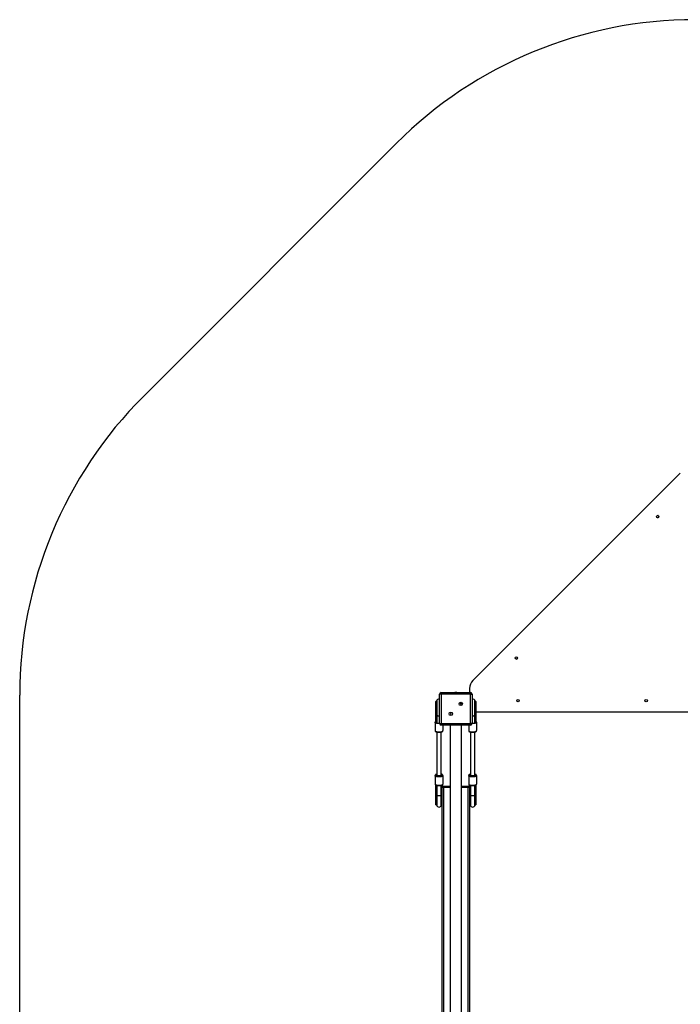
# Model space of a CAD drawing. Units: millimetres. Extents: x 28232 to 39874, y 15702 to 22694.
# Drawn here: x 28232 to 30578, y 19198 to 22694 of the extents above; entities that cross this region are included whole.
import ezdxf

# ---------------------------------------------------------------- set-up
doc = ezdxf.new("R2010")
doc.units = ezdxf.units.MM
doc.layers.add('Default', color=7, linetype='Continuous')

# ---------------------------------------------------------------- blocks, each defined once
blk = doc.blocks.new('SE1')
at = {"layer": 'Default', "color": 7, "linetype": 'Continuous'}
for p, q in [((28671.3, 21357.1), (29569.3, 22255.1)), ((30578.2, 21084.8), (29841.6, 20348.2)), ((29829.9, 20319.9), (29829.9, 20305)), ((28231.9, 18100.5), (28231.9, 20296.5)), ((29728.4, 20300), (29723.4, 20300)), ((29723.4, 20195), (29723.4, 20300)), ((29728.4, 20305), (29833.4, 20305)), ((29728.4, 20300), (29728.4, 20305)), ((29833.4, 20300), (29728.4, 20300)), ((29728.4, 20300), (29728.4, 20195)), ((29833.4, 20300), (29833.4, 20305)), ((29833.4, 20300), (29838.4, 20300)), ((29833.4, 20195), (29833.4, 20300)), ((29838.4, 20300), (29838.4, 20195)), ((29710.4, 20228.3), (29710.4, 20274)), ((29710.9, 20274.5), (29710.9, 20228)), ((29712.2, 20274.5), (29710.9, 20274.5)), ((29712.2, 20228), (29712.2, 20274.5)), ((29712.7, 20274), (29712.7, 20228.3)), ((29713, 20272.2), (29712.7, 20274)), ((29713.2, 20271.6), (29713, 20272.2)), ((29713.2, 20274.5), (29713.2, 20228)), ((29798.1, 20265.6), (29797.1, 20265.6)), ((29797.1, 20265.6), (29797.1, 20264.6)), ((29797.4, 20265.3), (29797.1, 20265.6)), ((29797.4, 20265), (29797.1, 20264.6)), ((29797.1, 20264.6), (29798.1, 20264.6)), ((29798.4, 20265.3), (29797.4, 20265.3)), ((29797.4, 20265.3), (29797.4, 20265)), ((29797.4, 20265), (29798.4, 20265)), ((29798.4, 20266.3), (29798.1, 20266.6)), ((29798.1, 20266.6), (29798.1, 20265.6)), ((29799.1, 20266.6), (29798.1, 20266.6)), ((29798.4, 20265.3), (29798.1, 20265.6)), ((29798.4, 20265), (29798.1, 20264.6)), ((29798.1, 20264.6), (29798.1, 20263.6)), ((29798.4, 20264), (29798.1, 20263.6)), ((29798.1, 20263.6), (29799.1, 20263.6)), ((29798.8, 20266.3), (29798.4, 20266.3)), ((29798.4, 20266.3), (29798.4, 20265.3)), ((29798.4, 20265), (29798.4, 20264)), ((29798.4, 20264), (29798.8, 20264)), ((29798.8, 20266.3), (29799.1, 20266.6)), ((29798.8, 20265.3), (29798.8, 20266.3)), ((29798.8, 20265.3), (29799.1, 20265.6)), ((29799.8, 20265.3), (29798.8, 20265.3)), ((29798.8, 20265), (29799.8, 20265)), ((29798.8, 20265), (29799.1, 20264.6)), ((29798.8, 20264), (29798.8, 20265)), ((29798.8, 20264), (29799.1, 20263.6)), ((29799.1, 20265.6), (29799.1, 20266.6)), ((29800.1, 20265.6), (29799.1, 20265.6)), ((29799.1, 20264.6), (29800.1, 20264.6)), ((29799.1, 20263.6), (29799.1, 20264.6)), ((29799.8, 20265.3), (29800.1, 20265.6)), ((29799.8, 20265), (29799.8, 20265.3)), ((29799.8, 20265), (29800.1, 20264.6)), ((29800.1, 20264.6), (29800.1, 20265.6)), ((29848.7, 20228), (29848.7, 20274.5)), ((29848.9, 20272.2), (29848.7, 20271.6)), ((29849.2, 20274), (29848.9, 20272.2)), ((29849.2, 20228.3), (29849.2, 20274)), ((29849.7, 20274.5), (29849.7, 20228)), ((29850.9, 20274.5), (29849.7, 20274.5)), ((29850.9, 20228), (29850.9, 20274.5)), ((29851.4, 20274), (29851.4, 20228.3)), ((29710.4, 20204), (29710.4, 20228.3)), ((29710.9, 20228), (29710.9, 20203.6)), ((29710.9, 20228), (29712.2, 20228)), ((29712.2, 20203.6), (29712.2, 20228)), ((29713, 20229.6), (29712.7, 20228.3)), ((29712.7, 20228.3), (29712.7, 20204)), ((29713.2, 20230), (29713, 20229.6)), ((29713.2, 20228), (29713.3, 20227)), ((29713.2, 20228), (29713.2, 20200)), ((29713.3, 20227), (29713.7, 20225.8)), ((29713.7, 20225.8), (29714.6, 20224.7)), ((29714.6, 20224.7), (29715.7, 20223.8)), ((29715.7, 20223.8), (29717, 20223)), ((29717, 20223), (29718.6, 20222.5)), ((29718.6, 20222.5), (29720.3, 20222.2)), ((29720.3, 20222.2), (29722, 20222.2)), ((29722, 20222.2), (29723.4, 20222.4)), ((29761.7, 20230.3), (29761.7, 20229.3)), ((29762.7, 20230.3), (29761.7, 20230.3)), ((29762.1, 20229.9), (29761.7, 20230.3)), ((29762.1, 20229.6), (29761.7, 20229.3)), ((29761.7, 20229.3), (29762.7, 20229.3)), ((29762.1, 20229.9), (29762.1, 20229.6)), ((29763.1, 20229.9), (29762.1, 20229.9)), ((29762.1, 20229.6), (29763.1, 20229.6)), ((29763.1, 20230.9), (29762.7, 20231.3)), ((29762.7, 20231.3), (29762.7, 20230.3)), ((29763.7, 20231.3), (29762.7, 20231.3)), ((29763.1, 20229.9), (29762.7, 20230.3)), ((29763.1, 20229.6), (29762.7, 20229.3)), ((29762.7, 20229.3), (29762.7, 20228.3)), ((29763.1, 20228.6), (29762.7, 20228.3)), ((29762.7, 20228.3), (29763.7, 20228.3)), ((29763.4, 20230.9), (29763.1, 20230.9)), ((29763.1, 20230.9), (29763.1, 20229.9)), ((29763.1, 20229.6), (29763.1, 20228.6)), ((29763.1, 20228.6), (29763.4, 20228.6)), ((29763.4, 20230.9), (29763.7, 20231.3)), ((29763.4, 20229.9), (29763.4, 20230.9)), ((29763.4, 20229.9), (29763.7, 20230.3)), ((29764.4, 20229.9), (29763.4, 20229.9)), ((29763.4, 20229.6), (29764.4, 20229.6)), ((29763.4, 20229.6), (29763.7, 20229.3)), ((29763.4, 20228.6), (29763.4, 20229.6)), ((29763.4, 20228.6), (29763.7, 20228.3)), ((29763.7, 20230.3), (29763.7, 20231.3)), ((29764.7, 20230.3), (29763.7, 20230.3)), ((29763.7, 20229.3), (29764.7, 20229.3)), ((29763.7, 20228.3), (29763.7, 20229.3)), ((29764.4, 20229.9), (29764.7, 20230.3)), ((29764.4, 20229.6), (29764.4, 20229.9)), ((29764.4, 20229.6), (29764.7, 20229.3)), ((29764.7, 20229.3), (29764.7, 20230.3)), ((29838.4, 20222.4), (29839.8, 20222.2)), ((29839.8, 20222.2), (29841.5, 20222.2)), ((29841.5, 20222.2), (29843.2, 20222.5)), ((29843.2, 20222.5), (29844.8, 20223)), ((29844.8, 20223), (29846.2, 20223.8)), ((29846.2, 20223.8), (29847.3, 20224.7)), ((29847.3, 20224.7), (29848.1, 20225.8)), ((29848.1, 20225.8), (29848.6, 20227)), ((29848.6, 20227), (29848.7, 20228)), ((29848.9, 20229.6), (29848.7, 20230)), ((29848.7, 20200), (29848.7, 20228)), ((29849.2, 20228.3), (29848.9, 20229.6)), ((29849.2, 20204), (29849.2, 20228.3)), ((29849.7, 20228), (29849.7, 20203.6)), ((29849.7, 20228), (29850.9, 20228)), ((29850.9, 20203.6), (29850.9, 20228)), ((29851.4, 20236.5), (30621.4, 20236.5)), ((29851.4, 20234.9), (29853.4, 20236.1)), ((29851.4, 20228.3), (29851.4, 20204)), ((29853.4, 20236.1), (29853.4, 20236.5)), ((29853.4, 20236.5), (29853.4, 20236.1)), ((29853.4, 20236.1), (29853.7, 20236.5)), ((29707.2, 20199.6), (29707.2, 20200.2)), ((29707.4, 20198.9), (29707.2, 20199.6)), ((29707.2, 20199.6), (29707.2, 20170.1)), ((29707.9, 20198.2), (29707.4, 20198.9)), ((29708.9, 20197.5), (29707.9, 20198.2)), ((29710.1, 20196.9), (29708.9, 20197.5)), ((29709.2, 20202.1), (29709.2, 20201.5)), ((29709.2, 20201.5), (29709.4, 20200.9)), ((29709.4, 20200.9), (29709.9, 20200.2)), ((29709.9, 20200.2), (29710.8, 20199.6)), ((29711.7, 20196.4), (29710.1, 20196.9)), ((29710.4, 20201.9), (29710.4, 20204)), ((29710.8, 20199.6), (29712, 20199.1)), ((29710.9, 20203.6), (29710.9, 20201.4)), ((29710.9, 20203.6), (29712.2, 20203.6)), ((29710.9, 20201.4), (29712.6, 20201.4)), ((29713.5, 20196), (29711.7, 20196.4)), ((29712, 20199.1), (29713.5, 20198.7)), ((29712.2, 20202.1), (29712.2, 20203.6)), ((29712.4, 20201.4), (29712.2, 20202.1)), ((29712.6, 20201.5), (29712.4, 20201.4)), ((29712.7, 20201.5), (29712.6, 20201.5)), ((29712.7, 20204), (29712.7, 20202.6)), ((29712.7, 20202.6), (29712.9, 20201.9)), ((29712.7, 20201.4), (29712.9, 20201.5)), ((29712.9, 20201.9), (29713.2, 20201.9)), ((29712.9, 20201.5), (29713.2, 20201.6)), ((29713, 20200.1), (29713, 20200.1)), ((29713.2, 20200), (29713, 20200.1)), ((29713.2, 20200.2), (29713.2, 20200.1)), ((29713.5, 20198.7), (29715.2, 20198.3)), ((29715.5, 20195.6), (29713.5, 20196)), ((29715.2, 20198.3), (29716.3, 20198.1)), ((29717.7, 20195.4), (29715.5, 20195.6)), ((29720, 20195.3), (29717.7, 20195.4)), ((29722.3, 20195.3), (29720, 20195.3)), ((29723.4, 20195.3), (29722.3, 20195.3)), ((29723.4, 20195), (29728.4, 20195)), ((29728.4, 20190), (29728.4, 20195)), ((29728.4, 20195), (29833.4, 20195)), ((29833.4, 20190), (29728.4, 20190)), ((29735.2, 20190), (29735.2, 20170.1)), ((29760.9, 20190), (29760.9, 18207)), ((29800.9, 18207), (29800.9, 20190)), ((29826.7, 20190), (29826.7, 20170.1)), ((29833.4, 20190), (29833.4, 20195)), ((29838.4, 20195), (29833.4, 20195)), ((29839.5, 20195.3), (29838.4, 20195.3)), ((29841.8, 20195.3), (29839.5, 20195.3)), ((29844.1, 20195.4), (29841.8, 20195.3)), ((29846.3, 20195.6), (29844.1, 20195.4)), ((29845.6, 20198.1), (29846.7, 20198.3)), ((29848.3, 20196), (29846.3, 20195.6)), ((29846.7, 20198.3), (29848.4, 20198.7)), ((29850.2, 20196.4), (29848.3, 20196)), ((29848.4, 20198.7), (29849.9, 20199.1)), ((29848.8, 20200.1), (29848.6, 20200)), ((29848.7, 20201.9), (29848.9, 20201.9)), ((29848.7, 20201.6), (29849.1, 20201.4)), ((29848.7, 20200.1), (29848.7, 20200.2)), ((29848.8, 20200.1), (29848.8, 20200.1)), ((29848.9, 20201.9), (29849.1, 20202.6)), ((29849.1, 20202.6), (29849.2, 20204)), ((29849.2, 20201.5), (29849.1, 20201.5)), ((29849.4, 20201.4), (29849.2, 20201.5)), ((29849.2, 20201.4), (29850.9, 20201.4)), ((29849.6, 20202.1), (29849.4, 20201.4)), ((29849.7, 20203.6), (29849.6, 20202.1)), ((29849.7, 20203.6), (29850.9, 20203.6)), ((29849.9, 20199.1), (29851.1, 20199.6)), ((29851.7, 20196.9), (29850.2, 20196.4)), ((29850.9, 20201.4), (29850.9, 20203.6)), ((29851.1, 20199.6), (29851.9, 20200.2)), ((29851.4, 20204), (29851.4, 20201.9)), ((29853, 20197.5), (29851.7, 20196.9)), ((29851.9, 20200.2), (29852.5, 20200.9)), ((29852.5, 20200.9), (29852.7, 20201.5)), ((29852.7, 20201.5), (29852.7, 20202.1)), ((29853.9, 20198.2), (29853, 20197.5)), ((29854.5, 20198.9), (29853.9, 20198.2)), ((29854.7, 20199.6), (29854.5, 20198.9)), ((29854.7, 20200.2), (29854.7, 20199.6)), ((29854.7, 20199.6), (29854.7, 20170.1)), ((29707.2, 20170.1), (29707.4, 20169.4)), ((29707.2, 20170.1), (29707.3, 20169.2)), ((29707.3, 20169.2), (29707.7, 20168.4)), ((29707.4, 20169.4), (29707.9, 20168.7)), ((29707.7, 20168.4), (29708.2, 20167.6)), ((29707.9, 20168.7), (29708.9, 20168)), ((29708.2, 20167.6), (29709.1, 20167)), ((29708.9, 20168), (29710.1, 20167.4)), ((29709.1, 20167), (29710.2, 20166.3)), ((29710.1, 20167.4), (29711.7, 20166.9)), ((29710.2, 20166.3), (29711.7, 20165.7)), ((29711.7, 20166.9), (29713.5, 20166.5)), ((29711.7, 20165.7), (29713.3, 20165.2)), ((29713.2, 20165.3), (29713.2, 20010.8)), ((29713.3, 20165.2), (29715.2, 20164.9)), ((29713.5, 20166.5), (29715.5, 20166.1)), ((29715.2, 20164.9), (29717.1, 20164.6)), ((29715.5, 20166.1), (29717.7, 20165.9)), ((29717.1, 20164.6), (29719.1, 20164.5)), ((29717.7, 20165.9), (29720, 20165.8)), ((29719.1, 20164.5), (29721.1, 20164.4)), ((29720, 20165.8), (29722.3, 20165.8)), ((29721.1, 20164.4), (29723.2, 20164.4)), ((29722.3, 20165.8), (29724.6, 20165.9)), ((29723.2, 20164.4), (29725.1, 20164.6)), ((29724.6, 20165.9), (29726.8, 20166.1)), ((29725.1, 20164.6), (29727, 20164.8)), ((29726.8, 20166.1), (29728.8, 20166.5)), ((29727, 20164.8), (29728.8, 20165.2)), ((29728.8, 20166.5), (29730.7, 20166.9)), ((29728.8, 20165.2), (29730.5, 20165.6)), ((29729.2, 20010.8), (29729.2, 20165.3)), ((29730.5, 20165.6), (29731.9, 20166.2)), ((29730.7, 20166.9), (29732.2, 20167.4)), ((29731.9, 20166.2), (29733.2, 20166.9)), ((29732.2, 20167.4), (29733.5, 20168)), ((29733.2, 20166.9), (29734.1, 20167.7)), ((29733.5, 20168), (29734.4, 20168.7)), ((29734.1, 20167.7), (29734.7, 20168.5)), ((29734.4, 20168.7), (29735, 20169.4)), ((29734.7, 20168.5), (29735.1, 20169.3)), ((29735, 20169.4), (29735.2, 20170.1)), ((29735.1, 20169.3), (29735.2, 20170.1)), ((29826.7, 20170.1), (29826.9, 20169.4)), ((29826.7, 20170.1), (29826.8, 20169.2)), ((29826.8, 20169.2), (29827.2, 20168.4)), ((29826.9, 20169.4), (29827.4, 20168.7)), ((29827.2, 20168.4), (29827.7, 20167.6)), ((29827.4, 20168.7), (29828.4, 20168)), ((29827.7, 20167.6), (29828.6, 20167)), ((29828.4, 20168), (29829.6, 20167.4)), ((29828.6, 20167), (29829.7, 20166.3)), ((29829.6, 20167.4), (29831.2, 20166.9)), ((29829.7, 20166.3), (29831.2, 20165.7)), ((29831.2, 20166.9), (29833, 20166.5)), ((29831.2, 20165.7), (29832.9, 20165.2)), ((29832.7, 20165.3), (29832.7, 20010.8)), ((29832.9, 20165.2), (29834.7, 20164.9)), ((29833, 20166.5), (29835, 20166.1)), ((29834.7, 20164.9), (29836.6, 20164.6)), ((29835, 20166.1), (29837.2, 20165.9)), ((29836.6, 20164.6), (29838.6, 20164.5)), ((29837.2, 20165.9), (29839.5, 20165.8)), ((29838.6, 20164.5), (29840.6, 20164.4)), ((29839.5, 20165.8), (29841.8, 20165.8)), ((29840.6, 20164.4), (29842.7, 20164.4)), ((29841.8, 20165.8), (29844.1, 20165.9)), ((29842.7, 20164.4), (29844.6, 20164.6)), ((29844.1, 20165.9), (29846.3, 20166.1)), ((29844.6, 20164.6), (29846.5, 20164.8)), ((29846.3, 20166.1), (29848.3, 20166.5)), ((29846.5, 20164.8), (29848.3, 20165.2)), ((29848.3, 20166.5), (29850.2, 20166.9)), ((29848.3, 20165.2), (29850, 20165.6)), ((29848.7, 20010.8), (29848.7, 20165.3)), ((29850, 20165.6), (29851.4, 20166.2)), ((29850.2, 20166.9), (29851.7, 20167.4)), ((29851.4, 20166.2), (29852.7, 20166.9)), ((29851.7, 20167.4), (29853, 20168)), ((29852.7, 20166.9), (29853.6, 20167.7)), ((29853, 20168), (29853.9, 20168.7)), ((29853.6, 20167.7), (29854.2, 20168.5)), ((29853.9, 20168.7), (29854.5, 20169.4)), ((29854.2, 20168.5), (29854.6, 20169.3)), ((29854.5, 20169.4), (29854.7, 20170.1)), ((29854.6, 20169.3), (29854.7, 20170.1)), ((29707.3, 20011.6), (29707.2, 20010.9)), ((29707.2, 20010.2), (29707.2, 20010.9)), ((29707.2, 20010.2), (29707.2, 19980.7)), ((29707.4, 20009.5), (29707.2, 20010.2)), ((29707.6, 20012.5), (29707.3, 20011.6)), ((29707.9, 20008.8), (29707.4, 20009.5)), ((29708.2, 20013.3), (29707.6, 20012.5)), ((29708.9, 20008.2), (29707.9, 20008.8)), ((29709.1, 20014), (29708.2, 20013.3)), ((29710.1, 20007.6), (29708.9, 20008.2)), ((29710.4, 20014.7), (29709.1, 20014)), ((29709.4, 20013.4), (29709.2, 20012.8)), ((29709.2, 20012.8), (29709.2, 20012.1)), ((29709.2, 20012.1), (29709.4, 20011.5)), ((29709.9, 20014), (29709.4, 20013.4)), ((29709.4, 20011.5), (29709.9, 20010.9)), ((29710.8, 20014.6), (29709.9, 20014)), ((29709.9, 20010.9), (29710.8, 20010.3)), ((29711.7, 20007.1), (29710.1, 20007.6)), ((29711.9, 20015.3), (29710.4, 20014.7)), ((29712, 20015.1), (29710.8, 20014.6)), ((29710.8, 20010.3), (29712, 20009.8)), ((29711.2, 20012.1), (29711.2, 20012.8)), ((29711.4, 20011.5), (29711.2, 20012.1)), ((29711.9, 20011), (29711.4, 20011.5)), ((29713.5, 20006.6), (29711.7, 20007.1)), ((29713.2, 20015.7), (29711.9, 20015.3)), ((29712.9, 20010.4), (29711.9, 20011)), ((29713.2, 20015.5), (29712, 20015.1)), ((29712, 20009.8), (29713.5, 20009.3)), ((29714.1, 20010), (29712.9, 20010.4)), ((29713, 20010.7), (29713, 20010.7)), ((29713.2, 20010.6), (29713, 20010.7)), ((29713.7, 20010.3), (29713.2, 20010.6)), ((29713.5, 20009.3), (29715.2, 20008.9)), ((29715.5, 20006.3), (29713.5, 20006.6)), ((29714.6, 20010), (29713.7, 20010.3)), ((29715.6, 20009.6), (29714.1, 20010)), ((29715.7, 20009.7), (29714.6, 20010)), ((29715.2, 20008.9), (29717.1, 20008.7)), ((29717.7, 20006.1), (29715.5, 20006.3)), ((29717.3, 20009.3), (29715.6, 20009.6)), ((29717.1, 20009.4), (29715.7, 20009.7)), ((29718.6, 20009.3), (29717.1, 20009.4)), ((29717.1, 20008.7), (29719.1, 20008.5)), ((29719.2, 20009.1), (29717.3, 20009.3)), ((29720, 20005.9), (29717.7, 20006.1)), ((29720.3, 20009.2), (29718.6, 20009.3)), ((29719.1, 20008.5), (29721.2, 20008.4)), ((29721.2, 20009.1), (29719.2, 20009.1)), ((29722.3, 20005.9), (29720, 20005.9)), ((29722, 20009.2), (29720.3, 20009.2)), ((29723.1, 20009.1), (29721.2, 20009.1)), ((29721.2, 20008.4), (29723.3, 20008.5)), ((29723.6, 20009.3), (29722, 20009.2)), ((29724.6, 20006.1), (29722.3, 20005.9)), ((29725, 20009.3), (29723.1, 20009.1)), ((29723.3, 20008.5), (29725.3, 20008.7)), ((29725.1, 20009.4), (29723.6, 20009.3)), ((29726.8, 20006.3), (29724.6, 20006.1)), ((29726.7, 20009.6), (29725, 20009.3)), ((29726.5, 20009.7), (29725.1, 20009.4)), ((29725.3, 20008.7), (29727.2, 20008.9)), ((29727.6, 20009.9), (29726.5, 20009.7)), ((29728.2, 20010), (29726.7, 20009.6)), ((29728.8, 20006.6), (29726.8, 20006.3)), ((29727.2, 20008.9), (29728.9, 20009.3)), ((29728.4, 20010.2), (29727.6, 20009.9)), ((29729.5, 20010.4), (29728.2, 20010)), ((29729, 20010.5), (29728.4, 20010.2)), ((29730.7, 20007.1), (29728.8, 20006.6)), ((29728.9, 20009.3), (29730.4, 20009.8)), ((29729.3, 20010.7), (29729, 20010.5)), ((29730.7, 20015.2), (29729.2, 20015.7)), ((29730.4, 20015.1), (29729.2, 20015.5)), ((29729.3, 20010.7), (29729.3, 20010.7)), ((29730.4, 20011), (29729.5, 20010.4)), ((29731.6, 20014.6), (29730.4, 20015.1)), ((29731, 20011.5), (29730.4, 20011)), ((29730.4, 20009.8), (29731.6, 20010.3)), ((29732.1, 20014.6), (29730.7, 20015.2)), ((29732.2, 20007.6), (29730.7, 20007.1)), ((29731.2, 20012.1), (29731, 20011.5)), ((29731.2, 20012.8), (29731.2, 20012.1)), ((29732.4, 20014), (29731.6, 20014.6)), ((29731.6, 20010.3), (29732.4, 20010.9)), ((29733.3, 20014), (29732.1, 20014.6)), ((29733.5, 20008.2), (29732.2, 20007.6)), ((29733, 20013.4), (29732.4, 20014)), ((29732.4, 20010.9), (29733, 20011.5)), ((29733.2, 20012.8), (29733, 20013.4)), ((29733, 20011.5), (29733.2, 20012.1)), ((29733.2, 20012.1), (29733.2, 20012.8)), ((29734.1, 20013.3), (29733.3, 20014)), ((29734.4, 20008.8), (29733.5, 20008.2)), ((29734.7, 20012.6), (29734.1, 20013.3)), ((29735, 20009.5), (29734.4, 20008.8)), ((29735.1, 20011.7), (29734.7, 20012.6)), ((29735.2, 20010.2), (29735, 20009.5)), ((29735.2, 20010.9), (29735.1, 20011.7)), ((29735.2, 20010.9), (29735.2, 20010.2)), ((29735.2, 20010.2), (29735.2, 19980.7)), ((29826.8, 20011.6), (29826.7, 20010.9)), ((29826.7, 20010.2), (29826.7, 20010.9)), ((29826.7, 20010.2), (29826.7, 19980.7)), ((29826.9, 20009.5), (29826.7, 20010.2)), ((29827.1, 20012.5), (29826.8, 20011.6)), ((29827.4, 20008.8), (29826.9, 20009.5)), ((29827.7, 20013.3), (29827.1, 20012.5)), ((29828.4, 20008.2), (29827.4, 20008.8)), ((29828.6, 20014), (29827.7, 20013.3)), ((29829.6, 20007.6), (29828.4, 20008.2)), ((29829.9, 20014.7), (29828.6, 20014)), ((29828.9, 20013.4), (29828.7, 20012.8)), ((29828.7, 20012.8), (29828.7, 20012.1)), ((29828.7, 20012.1), (29828.9, 20011.5)), ((29829.4, 20014), (29828.9, 20013.4)), ((29828.9, 20011.5), (29829.4, 20010.9)), ((29830.3, 20014.6), (29829.4, 20014)), ((29829.4, 20010.9), (29830.3, 20010.3)), ((29831.2, 20007.1), (29829.6, 20007.6)), ((29831.4, 20015.3), (29829.9, 20014.7)), ((29831.5, 20015.1), (29830.3, 20014.6)), ((29830.3, 20010.3), (29831.5, 20009.8)), ((29830.7, 20012.1), (29830.7, 20012.8)), ((29830.9, 20011.5), (29830.7, 20012.1)), ((29831.4, 20011), (29830.9, 20011.5)), ((29833, 20006.6), (29831.2, 20007.1)), ((29832.7, 20015.7), (29831.4, 20015.3)), ((29832.4, 20010.4), (29831.4, 20011)), ((29832.7, 20015.5), (29831.5, 20015.1)), ((29831.5, 20009.8), (29833, 20009.3)), ((29833.6, 20010), (29832.4, 20010.4)), ((29832.5, 20010.7), (29832.5, 20010.7)), ((29832.7, 20010.6), (29832.5, 20010.7)), ((29833.2, 20010.3), (29832.7, 20010.6)), ((29833, 20009.3), (29834.7, 20008.9)), ((29835, 20006.3), (29833, 20006.6)), ((29834.1, 20010), (29833.2, 20010.3)), ((29835.1, 20009.6), (29833.6, 20010)), ((29835.2, 20009.7), (29834.1, 20010)), ((29834.7, 20008.9), (29836.6, 20008.7)), ((29837.2, 20006.1), (29835, 20006.3)), ((29836.8, 20009.3), (29835.1, 20009.6)), ((29836.6, 20009.4), (29835.2, 20009.7)), ((29838.1, 20009.3), (29836.6, 20009.4)), ((29836.6, 20008.7), (29838.6, 20008.5)), ((29838.7, 20009.1), (29836.8, 20009.3)), ((29839.5, 20005.9), (29837.2, 20006.1)), ((29839.8, 20009.2), (29838.1, 20009.3)), ((29838.6, 20008.5), (29840.7, 20008.4)), ((29840.7, 20009.1), (29838.7, 20009.1)), ((29841.8, 20005.9), (29839.5, 20005.9)), ((29841.5, 20009.2), (29839.8, 20009.2)), ((29842.6, 20009.1), (29840.7, 20009.1)), ((29840.7, 20008.4), (29842.8, 20008.5)), ((29843.1, 20009.3), (29841.5, 20009.2)), ((29844.1, 20006.1), (29841.8, 20005.9)), ((29844.5, 20009.3), (29842.6, 20009.1)), ((29842.8, 20008.5), (29844.8, 20008.7)), ((29844.6, 20009.4), (29843.1, 20009.3)), ((29846.3, 20006.3), (29844.1, 20006.1)), ((29846.2, 20009.6), (29844.5, 20009.3)), ((29846, 20009.7), (29844.6, 20009.4)), ((29844.8, 20008.7), (29846.7, 20008.9)), ((29847.1, 20009.9), (29846, 20009.7)), ((29847.7, 20010), (29846.2, 20009.6)), ((29848.3, 20006.6), (29846.3, 20006.3)), ((29846.7, 20008.9), (29848.4, 20009.3)), ((29847.9, 20010.2), (29847.1, 20009.9)), ((29849, 20010.4), (29847.7, 20010)), ((29848.5, 20010.5), (29847.9, 20010.2)), ((29850.2, 20007.1), (29848.3, 20006.6)), ((29848.4, 20009.3), (29849.9, 20009.8)), ((29848.8, 20010.7), (29848.5, 20010.5)), ((29850.2, 20015.2), (29848.7, 20015.7)), ((29849.9, 20015.1), (29848.7, 20015.5)), ((29848.8, 20010.7), (29848.8, 20010.7)), ((29849.9, 20011), (29849, 20010.4)), ((29851.1, 20014.6), (29849.9, 20015.1)), ((29850.5, 20011.5), (29849.9, 20011)), ((29849.9, 20009.8), (29851.1, 20010.3)), ((29851.6, 20014.6), (29850.2, 20015.2)), ((29851.7, 20007.6), (29850.2, 20007.1)), ((29850.7, 20012.1), (29850.5, 20011.5)), ((29850.7, 20012.8), (29850.7, 20012.1)), ((29851.9, 20014), (29851.1, 20014.6)), ((29851.1, 20010.3), (29851.9, 20010.9)), ((29852.8, 20014), (29851.6, 20014.6)), ((29853, 20008.2), (29851.7, 20007.6)), ((29852.5, 20013.4), (29851.9, 20014)), ((29851.9, 20010.9), (29852.5, 20011.5)), ((29852.7, 20012.8), (29852.5, 20013.4)), ((29852.5, 20011.5), (29852.7, 20012.1)), ((29852.7, 20012.1), (29852.7, 20012.8)), ((29853.6, 20013.3), (29852.8, 20014)), ((29853.9, 20008.8), (29853, 20008.2)), ((29854.2, 20012.6), (29853.6, 20013.3)), ((29854.5, 20009.5), (29853.9, 20008.8)), ((29854.6, 20011.7), (29854.2, 20012.6)), ((29854.7, 20010.2), (29854.5, 20009.5)), ((29854.7, 20010.9), (29854.6, 20011.7)), ((29854.7, 20010.9), (29854.7, 20010.2)), ((29854.7, 20010.2), (29854.7, 19980.7)), ((29707.2, 19980.7), (29707.4, 19980)), ((29707.2, 19980.7), (29707.3, 19979.9)), ((29707.3, 19979.9), (29707.7, 19979)), ((29707.4, 19980), (29707.9, 19979.3)), ((29707.7, 19979), (29708.2, 19978.3)), ((29707.9, 19979.3), (29708.9, 19978.7)), ((29708.2, 19978.3), (29709.1, 19977.6)), ((29708.9, 19978.7), (29710.1, 19978.1)), ((29709.1, 19977.6), (29710.2, 19976.9)), ((29710.1, 19978.1), (29711.7, 19977.6)), ((29710.2, 19976.9), (29711.7, 19976.4)), ((29710.4, 19972.9), (29710.4, 19977)), ((29710.4, 19938.3), (29710.4, 19972.9)), ((29710.9, 19976.7), (29710.9, 19973)), ((29712.2, 19973), (29710.9, 19973)), ((29710.9, 19973), (29710.9, 19938.4)), ((29711.7, 19977.6), (29713.5, 19977.1)), ((29711.7, 19976.4), (29713.3, 19975.9)), ((29712.2, 19975.5), (29712.3, 19976.2)), ((29712.2, 19973), (29712.2, 19975.5)), ((29712.2, 19938.4), (29712.2, 19973)), ((29712.8, 19976), (29712.7, 19975.2)), ((29712.7, 19975.2), (29712.7, 19972.9)), ((29712.7, 19972.9), (29712.7, 19938.3)), ((29713.2, 19975.9), (29713.2, 19938.4)), ((29713.3, 19975.9), (29715.2, 19975.5)), ((29713.5, 19977.1), (29715.5, 19976.8)), ((29715.2, 19975.5), (29717.1, 19975.3)), ((29715.5, 19976.8), (29717.7, 19976.6)), ((29717.1, 19975.3), (29719.1, 19975.1)), ((29717.7, 19976.6), (29720, 19976.4)), ((29719.1, 19975.1), (29721.1, 19975)), ((29720, 19976.4), (29722.3, 19976.4)), ((29721.1, 19975), (29723.2, 19975.1)), ((29722.3, 19976.4), (29724.6, 19976.6)), ((29723.2, 19975.1), (29725.1, 19975.2)), ((29724.6, 19976.6), (29726.8, 19976.8)), ((29725.1, 19975.2), (29727, 19975.5)), ((29726.8, 19976.8), (29728.8, 19977.1)), ((29727, 19975.5), (29728.8, 19975.8)), ((29728.8, 19977.1), (29730.7, 19977.6)), ((29728.8, 19975.8), (29730.5, 19976.3)), ((29729.2, 19938.4), (29729.2, 19975.9)), ((29729.6, 19975.2), (29729.6, 19976)), ((29729.7, 19972.9), (29729.6, 19975.2)), ((29729.7, 19938.3), (29729.7, 19972.9)), ((29730.1, 19976.2), (29730.1, 19975.5)), ((29730.1, 19975.5), (29730.2, 19973)), ((29731.4, 19973), (29730.2, 19973)), ((29730.2, 19973), (29730.2, 19938.4)), ((29730.5, 19976.3), (29731.9, 19976.8)), ((29730.7, 19977.6), (29732.2, 19978.1)), ((29731.4, 19973), (29731.4, 19976.7)), ((29731.4, 19938.4), (29731.4, 19973)), ((29731.9, 19976.8), (29733.2, 19977.6)), ((29731.9, 19976.9), (29731.9, 19972.9)), ((29731.9, 19972.9), (29731.9, 19968.5)), ((29731.9, 18428.5), (29731.9, 19968.5)), ((29736.9, 19968.5), (29731.9, 19968.5)), ((29732.2, 19978.1), (29733.5, 19978.7)), ((29733.2, 19977.6), (29734.1, 19978.3)), ((29733.5, 19978.7), (29734.4, 19979.3)), ((29734.1, 19978.3), (29734.7, 19979.1)), ((29734.4, 19979.3), (29735, 19980)), ((29734.7, 19979.1), (29735.1, 19980)), ((29735, 19980), (29735.2, 19980.7)), ((29735.1, 19980), (29735.2, 19980.7)), ((29736.9, 19973.5), (29760.9, 19973.5)), ((29736.9, 19968.5), (29736.9, 19973.5)), ((29760.9, 19968.5), (29736.9, 19968.5)), ((29736.9, 19968.5), (29736.9, 18428.5)), ((29800.9, 19973.5), (29824.9, 19973.5)), ((29824.9, 19968.5), (29800.9, 19968.5)), ((29824.9, 19968.5), (29824.9, 19973.5)), ((29824.9, 18428.5), (29824.9, 19968.5)), ((29829.9, 19968.5), (29824.9, 19968.5)), ((29826.7, 19980.7), (29826.9, 19980)), ((29826.7, 19980.7), (29826.8, 19979.9)), ((29826.8, 19979.9), (29827.2, 19979)), ((29826.9, 19980), (29827.4, 19979.3)), ((29827.2, 19979), (29827.7, 19978.3)), ((29827.4, 19979.3), (29828.4, 19978.7)), ((29827.7, 19978.3), (29828.6, 19977.6)), ((29828.4, 19978.7), (29829.6, 19978.1)), ((29828.6, 19977.6), (29829.7, 19976.9)), ((29829.6, 19978.1), (29831.2, 19977.6)), ((29829.7, 19976.9), (29831.2, 19976.4)), ((29829.9, 19972.9), (29829.9, 19977)), ((29829.9, 19968.5), (29829.9, 19972.9)), ((29829.9, 19968.5), (29829.9, 18428.5)), ((29830.4, 19976.7), (29830.4, 19973)), ((29831.7, 19973), (29830.4, 19973)), ((29830.4, 19973), (29830.4, 19938.4)), ((29831.2, 19977.6), (29833, 19977.1)), ((29831.2, 19976.4), (29832.9, 19975.9)), ((29831.7, 19975.5), (29831.8, 19976.2)), ((29831.7, 19973), (29831.7, 19975.5)), ((29831.7, 19938.4), (29831.7, 19973)), ((29832.3, 19976), (29832.2, 19975.2)), ((29832.2, 19975.2), (29832.2, 19972.9)), ((29832.2, 19972.9), (29832.2, 19938.3)), ((29832.7, 19975.9), (29832.7, 19938.4)), ((29832.9, 19975.9), (29834.7, 19975.5)), ((29833, 19977.1), (29835, 19976.8)), ((29834.7, 19975.5), (29836.6, 19975.3)), ((29835, 19976.8), (29837.2, 19976.6)), ((29836.6, 19975.3), (29838.6, 19975.1)), ((29837.2, 19976.6), (29839.5, 19976.4)), ((29838.6, 19975.1), (29840.6, 19975)), ((29839.5, 19976.4), (29841.8, 19976.4)), ((29840.6, 19975), (29842.7, 19975.1)), ((29841.8, 19976.4), (29844.1, 19976.6)), ((29842.7, 19975.1), (29844.6, 19975.2)), ((29844.1, 19976.6), (29846.3, 19976.8)), ((29844.6, 19975.2), (29846.5, 19975.5)), ((29846.3, 19976.8), (29848.3, 19977.1)), ((29846.5, 19975.5), (29848.3, 19975.8)), ((29848.3, 19977.1), (29850.2, 19977.6)), ((29848.3, 19975.8), (29850, 19976.3)), ((29848.7, 19938.4), (29848.7, 19975.9)), ((29849.1, 19975.2), (29849.1, 19976)), ((29849.2, 19972.9), (29849.1, 19975.2)), ((29849.2, 19938.3), (29849.2, 19972.9)), ((29849.6, 19976.2), (29849.6, 19975.5)), ((29849.6, 19975.5), (29849.7, 19973)), ((29850.9, 19973), (29849.7, 19973)), ((29849.7, 19973), (29849.7, 19938.4)), ((29850, 19976.3), (29851.4, 19976.8)), ((29850.2, 19977.6), (29851.7, 19978.1)), ((29850.9, 19973), (29850.9, 19976.7)), ((29850.9, 19938.4), (29850.9, 19973)), ((29851.4, 19976.8), (29852.7, 19977.6)), ((29851.4, 19976.9), (29851.4, 19972.9)), ((29851.4, 19972.9), (29851.4, 19938.3)), ((29851.7, 19978.1), (29853, 19978.7)), ((29852.7, 19977.6), (29853.6, 19978.3)), ((29853, 19978.7), (29853.9, 19979.3)), ((29853.6, 19978.3), (29854.2, 19979.1)), ((29853.9, 19979.3), (29854.5, 19980)), ((29854.2, 19979.1), (29854.6, 19980)), ((29854.5, 19980), (29854.7, 19980.7)), ((29854.6, 19980), (29854.7, 19980.7)), ((29710.4, 19907), (29710.4, 19938.3)), ((29710.9, 19938.4), (29710.9, 19906.5)), ((29712.2, 19938.4), (29710.9, 19938.4)), ((29712.2, 19906.5), (29712.2, 19938.4)), ((29712.7, 19938.3), (29712.7, 19906.9)), ((29712.7, 19938.3), (29713, 19938)), ((29713, 19938), (29713.2, 19937.8)), ((29713.2, 19938.4), (29713.3, 19938.6)), ((29713.2, 19938.4), (29713.2, 19906.5)), ((29713.3, 19938.6), (29713.7, 19938.9)), ((29713.7, 19938.9), (29714.6, 19939.2)), ((29714.6, 19939.2), (29715.7, 19939.4)), ((29715.7, 19939.4), (29717, 19939.6)), ((29717, 19939.6), (29718.6, 19939.7)), ((29718.6, 19939.7), (29720.3, 19939.8)), ((29720.3, 19939.8), (29722, 19939.8)), ((29722, 19939.8), (29723.7, 19939.7)), ((29723.7, 19939.7), (29725.3, 19939.6)), ((29725.3, 19939.6), (29726.7, 19939.4)), ((29726.7, 19939.4), (29727.8, 19939.2)), ((29727.8, 19939.2), (29728.6, 19938.9)), ((29728.6, 19938.9), (29729.1, 19938.6)), ((29729.1, 19938.6), (29729.2, 19938.4)), ((29729.2, 19906.5), (29729.2, 19938.4)), ((29729.2, 19937.8), (29729.4, 19938)), ((29729.4, 19938), (29729.7, 19938.3)), ((29729.7, 19906.9), (29729.7, 19938.3)), ((29730.2, 19938.4), (29730.2, 19906.5)), ((29731.4, 19938.4), (29730.2, 19938.4)), ((29731.4, 19906.5), (29731.4, 19938.4)), ((29830.4, 19938.4), (29830.4, 19906.5)), ((29831.7, 19938.4), (29830.4, 19938.4)), ((29831.7, 19906.5), (29831.7, 19938.4)), ((29832.2, 19938.3), (29832.2, 19906.9)), ((29832.2, 19938.3), (29832.5, 19938)), ((29832.5, 19938), (29832.7, 19937.8)), ((29832.7, 19938.4), (29832.8, 19938.6)), ((29832.7, 19938.4), (29832.7, 19906.5)), ((29832.8, 19938.6), (29833.2, 19938.9)), ((29833.2, 19938.9), (29834.1, 19939.2)), ((29834.1, 19939.2), (29835.2, 19939.4)), ((29835.2, 19939.4), (29836.5, 19939.6)), ((29836.5, 19939.6), (29838.1, 19939.7)), ((29838.1, 19939.7), (29839.8, 19939.8)), ((29839.8, 19939.8), (29841.5, 19939.8)), ((29841.5, 19939.8), (29843.2, 19939.7)), ((29843.2, 19939.7), (29844.8, 19939.6)), ((29844.8, 19939.6), (29846.2, 19939.4)), ((29846.2, 19939.4), (29847.3, 19939.2)), ((29847.3, 19939.2), (29848.1, 19938.9)), ((29848.1, 19938.9), (29848.6, 19938.6)), ((29848.6, 19938.6), (29848.7, 19938.4)), ((29848.7, 19906.5), (29848.7, 19938.4)), ((29848.7, 19937.8), (29848.9, 19938)), ((29848.9, 19938), (29849.2, 19938.3)), ((29849.2, 19906.9), (29849.2, 19938.3)), ((29849.7, 19938.4), (29849.7, 19906.5)), ((29850.9, 19938.4), (29849.7, 19938.4)), ((29850.9, 19906.5), (29850.9, 19938.4)), ((29851.4, 19938.3), (29851.4, 19907)), ((29710.9, 19906.5), (29712.2, 19906.5)), ((29712.7, 19906.9), (29713, 19908.8)), ((29713, 19908.8), (29713.2, 19909.3)), ((29729.2, 19909.3), (29729.4, 19908.8)), ((29729.4, 19908.8), (29729.7, 19906.9)), ((29730.2, 19906.5), (29731.4, 19906.5)), ((29830.4, 19906.5), (29831.7, 19906.5)), ((29832.2, 19906.9), (29832.5, 19908.8)), ((29832.5, 19908.8), (29832.7, 19909.3)), ((29848.7, 19909.3), (29848.9, 19908.8)), ((29848.9, 19908.8), (29849.2, 19906.9)), ((29849.7, 19906.5), (29850.9, 19906.5))]:
    blk.add_line(p, q, dxfattribs=at)
for centre, radius in [((30498, 20930.4), 4.25), ((29996, 20428.4), 4.25), ((30001.9, 20277), 4.25), ((30456.9, 20277), 4.25), ((29798.6, 20265.1), 6), ((29763.2, 20229.8), 6)]:
    blk.add_circle(centre, radius, dxfattribs=at)
for centre, radius, start, end in [((30629.9, 21194.5), 1500, 90, 135), ((29731.9, 20296.5), 1500, 135, 180), ((30497.5, 20930.9), 4.75, 273.0788, 356.9953), ((29995.5, 20428.9), 4.75, 273.091, 356.8354), ((29869.9, 20319.9), 40, 135, 180), ((29721.2, 20274.5), 8, 73.6652, 180), ((29728.4, 20300), 5, 90, 180), ((29780.9, 20288.6), 16.9, 76.0281, 103.9719), ((29833.4, 20300), 5, 0, 90), ((29840.7, 20274.5), 8, 0, 106.3348), ((29710.9, 20274), 0.5, 90, 180), ((29712.2, 20274), 0.5, 3.1847, 90), ((29849.7, 20274), 0.5, 90, 176.8153), ((29850.9, 20274), 0.5, 0, 90), ((29710.9, 20228.4), 0.448, 190.6075, 277.6813), ((29712.2, 20228.4), 0.458, 263.079, 345.6356), ((29849.6, 20228.4), 0.458, 194.3405, 276.9322), ((29851, 20228.4), 0.448, 262.3395, 349.3717), ((29711.6, 20199.8), 4.46, 106.4915, 174.5516), ((29709.1, 20200.2), 1.95, 88.6185, 178.5332), ((29709.1, 20199.5), 1.95, 88.6149, 178.5368), ((29711.4, 20201.7), 2.24, 115.2755, 170.1051), ((29710.9, 20204.1), 0.448, 190.5895, 277.6992), ((29710.9, 20201.9), 0.5, 180, 270), ((29711.2, 20199.5), 1.95, 16.9183, 74.71), ((29712.2, 20204.1), 0.458, 263.0827, 345.6132), ((29711.3, 20200.2), 1.86, 0.2533, 44.8027), ((29728.4, 20195), 5, 180, 270), ((29833.4, 20195), 5, 270, 0), ((29847.7, 20202.7), 3.22, 280.9853, 336.9878), ((29850.5, 20200.2), 1.86, 135.1904, 179.7446), ((29850.6, 20199.5), 1.95, 105.274, 164.0139), ((29849.6, 20204.1), 0.458, 194.3628, 276.9285), ((29851, 20204.1), 0.448, 262.3216, 349.3897), ((29850.9, 20201.9), 0.5, 270, 0), ((29850.1, 20199.7), 4.61, 6.6194, 73.1944), ((29850.5, 20201.7), 2.24, 9.9064, 64.713), ((29852.7, 20200.2), 1.95, 1.4618, 91.383), ((29852.7, 20199.5), 1.95, 1.4582, 91.3866), ((29709.1, 20010.8), 1.95, 88.6167, 178.535), ((29709.1, 20010.2), 1.95, 88.6132, 178.5367), ((29713.9, 20011.8), 2.88, 104.5279, 160.871), ((29711.2, 20010.8), 1.95, 1.4621, 91.3862), ((29711.2, 20010.1), 1.99, 17.3986, 90.8067), ((29728.5, 20011.8), 2.88, 19.1252, 75.4724), ((29731.1, 20010.8), 1.95, 88.6152, 178.54), ((29731.1, 20010.2), 1.99, 89.1803, 163.5136), ((29733.2, 20010.8), 1.95, 1.4586, 91.3863), ((29733.2, 20010.2), 1.95, 1.4569, 91.3898), ((29828.6, 20010.8), 1.95, 88.6152, 178.54), ((29828.6, 20010.2), 1.95, 88.6117, 178.5417), ((29833.4, 20011.8), 2.88, 104.5279, 160.871), ((29830.7, 20010.8), 1.95, 1.4601, 91.3882), ((29830.7, 20010.1), 1.99, 17.3934, 90.8084), ((29848, 20011.8), 2.88, 19.129, 75.4721), ((29850.6, 20010.8), 1.95, 88.6153, 178.5365), ((29850.6, 20010.2), 1.99, 89.1803, 163.5136), ((29852.7, 20010.8), 1.95, 1.46, 91.3848), ((29852.7, 20010.2), 1.95, 1.4583, 91.3883), ((29710.8, 19972.2), 0.766, 80.8974, 119.6449), ((29712.3, 19972.1), 0.853, 62.9967, 97.5467), ((29730, 19972.1), 0.853, 82.4487, 117.008), ((29731.5, 19972.2), 0.766, 60.3699, 99.0878), ((29736.9, 19968.5), 5, 90, 180), ((29824.9, 19968.5), 5, 0, 90), ((29830.3, 19972.2), 0.766, 80.9122, 119.6301), ((29831.8, 19972.1), 0.853, 63.0009, 97.5424), ((29849.5, 19972.1), 0.852, 82.4428, 117.0185), ((29851, 19972.2), 0.766, 60.3699, 99.0878), ((29710.8, 19937.6), 0.766, 80.9207, 119.6349), ((29712.3, 19937.5), 0.854, 63.0225, 97.5208), ((29730, 19937.5), 0.854, 82.4746, 116.9821), ((29731.5, 19937.6), 0.767, 60.3799, 99.0645), ((29830.3, 19937.6), 0.767, 80.9355, 119.6201), ((29831.8, 19937.5), 0.854, 63.0268, 97.5165), ((29849.5, 19937.5), 0.853, 82.4687, 116.9926), ((29851, 19937.6), 0.767, 60.3799, 99.0645), ((29710.9, 19907), 0.5, 180, 270), ((29712.2, 19907), 0.5, 270, 356.8153), ((29721.2, 19906.5), 8, 180, 0), ((29730.2, 19907), 0.5, 183.1847, 270), ((29731.4, 19907), 0.5, 270, 0), ((29830.4, 19907), 0.5, 180, 270), ((29831.7, 19907), 0.5, 270, 356.8153), ((29840.7, 19906.5), 8, 180, 0), ((29849.7, 19907), 0.5, 183.1847, 270), ((29850.9, 19907), 0.5, 270, 0)]:
    blk.add_arc(centre, radius, start, end, dxfattribs=at)
blk = doc.blocks.new('SE')
at = {"layer": 'Default'}
blk.add_blockref('SE1', (0, 0), dxfattribs=at)

msp = doc.modelspace()

# ---------------------------------------------------------------- block references
msp.add_blockref('SE', (0, 0))

doc.saveas('drawing.dxf')
